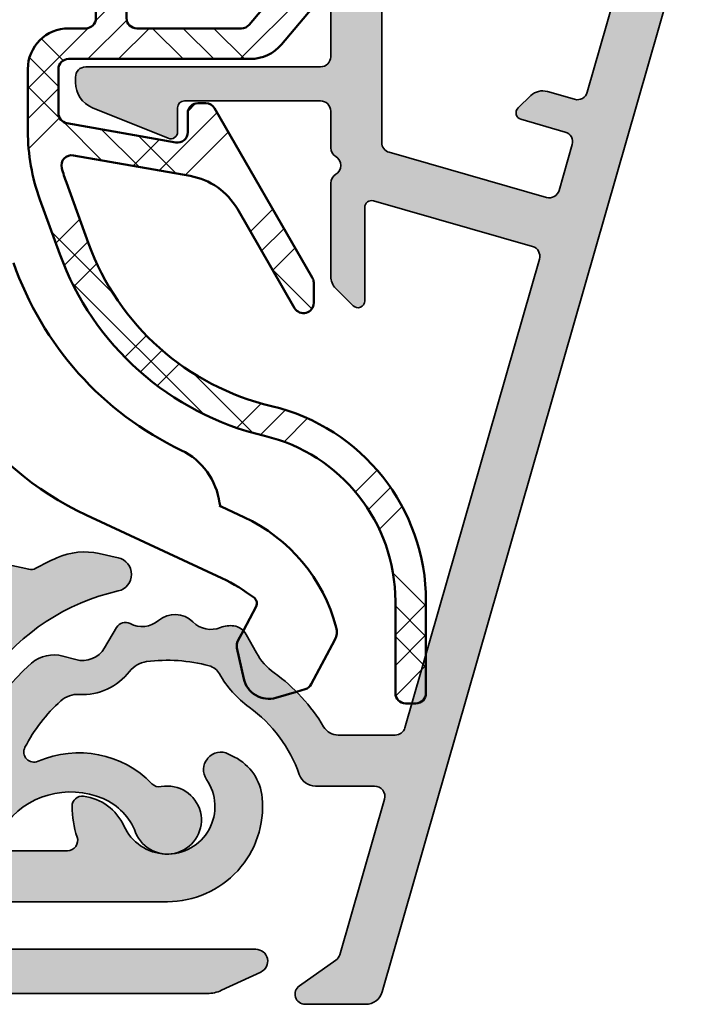
# Model space of a CAD drawing. Units: millimetres. Extents: x 2530 to 23610, y -349 to 3501.
# Drawn here: x 4657 to 4677, y 1265 to 1294 of the extents above; entities that cross this region are included whole.
import ezdxf

# ---------------------------------------------------------------- set-up
doc = ezdxf.new("R2010")
doc.units = ezdxf.units.MM
for name, color, linetype, lineweight in [('S03_AL_Kontur', 250, 'Continuous', 35), ('S04_AL_Schraffur', 250, 'Continuous', 25), ('S09_KS_Kontur', 254, 'Continuous', 50), ('S10_KS_Schraffur', 252, 'Continuous', 25), ('S13_Zubehör_Kontur', 32, 'Continuous', 50)]:
    doc.layers.add(name, color=color, linetype=linetype, lineweight=lineweight)

# ---------------------------------------------------------------- blocks, each defined once
blk = doc.blocks.new('P0349310 PRF A INS V2 IVV AIR COMF')
at = {"layer": 'S04_AL_Schraffur'}
h = blk.add_hatch(color=256, dxfattribs=at)
h.dxf.hatch_style = 1
edge = h.paths.add_edge_path()
edge.add_arc((1.050000000155251, 11.33865877290873), 0.3000000000001819, -99.9999999999103, 1.737134880386293e-10, ccw=False)
edge.add_line((0.9979055468556908, 11.04321644700531), (-1.367110710839825, 11.46023262305198))
edge.add_arc((-1.31501625753981, 11.75567494895677), 0.3000000000010964, 215.0000000001251, 260.00000000004945, ccw=False)
edge.add_line((-1.560761870826809, 11.58360201805044), (-2.067139647706426, 12.30678443075976))
edge.add_arc((-2.312885260992971, 12.13471149985435), 0.2999999999999327, 35.00000000003259, 170.0000000000897)
edge.add_line((-2.608327586896394, 12.18680595315391), (-2.625692404662459, 12.08832517785231))
edge.add_arc((-1.049999999844204, 11.81048809358526), 1.599999999998735, 169.9999999999935, 259.9999999999935)
edge.add_line((-1.327837084111252, 10.23479568876701), (1.10209445345663, 9.806333197419463))
edge.add_arc((1.05000000015616, 9.51089087151604), 0.2999999999998319, -8.691358743817545e-11, 79.9999999999186, ccw=False)
edge.add_line((1.350000000155887, 9.510890871515585), (1.350000000155887, 5.26528697108688))
edge.add_arc((2.850000000155433, 5.265286971088244), 1.499999999999545, 180.0000000000521, 225.0000000000491)
edge.add_line((1.789339828376797, 4.204626799307789), (2.306098662185377, 3.687867965498754))
edge.add_arc((2.51823069654165, 3.899999999855027), 0.3000000000004365, 225, 309.9999999998889)
edge.add_line((2.711066979447423, 3.670186666918653), (3.616354787529872, 4.429813332790218))
edge.add_arc((3.809191070434736, 4.199999999856573), 0.2999999999977251, 90.00000000008691, 130.0000000000909, ccw=False)
edge.add_line((3.809191070434281, 4.499999999854026), (4.350000000155887, 4.499999999854481))
edge.add_arc((4.350000000155887, 3.999999999854481), 0.5, -5.212541509536095e-11, 90, ccw=False)
edge.add_line((4.850000000155887, 3.999999999854026), (4.850000000155433, 2.165994579797371))
edge.add_arc((4.3500000001427, 2.165994579797371), 0.5000000000127329, 322.571994456932, 360, ccw=False)
edge.add_arc((11.10000000014588, -3.000000000144155), 7.999999999989059, 142.5719944569811, 183.1267761136039)
edge.add_arc((5.608187913057463, -3.300000000147065), 2.499999999999099, 183.126776113578, 270)
edge.add_line((5.608187913057463, -5.800000000145701), (11.10000000015543, -5.800000000145701))
edge.add_arc((11.10000000015543, -3.000000000145064), 2.800000000000637, 270, 365.1788293679033)
edge.add_arc((12.39469316501118, -2.882656023411528), 1.500000000000649, 5.178829367922072, 63.00000000002077)
edge.add_line((13.07567891462031, -1.546146237128141), (12.90064141761286, -1.45696017778755))
edge.add_arc((12.67364616774421, -1.902463439880194), 0.4999999999981175, 63.00000000003448, 140.0000000000969)
edge.add_line((12.29062394618541, -1.581069635038602), (12.27824915102337, -1.59581734162748))
edge.add_arc((12.66127137258445, -1.9172111464718), 0.5000000000018917, 140.0000000000248, 214.7424767095312)
edge.add_arc((11.10000000015634, -3.000000000146429), 1.399999999999813, -155.85261007853285, 34.74247670954111, ccw=False)
edge.add_arc((8.453761220956949, -4.186347471785211), 1.50000000000058, 24.14738992148281, 82.99999999996854)
edge.add_arc((8.600004433044887, -2.995292089815393), 0.2999999999997192, 83.0000000001712, 179.8921025796011)
edge.add_arc((11.10000000015816, -3.000000000147338), 2.80000000000124, 179.892102579322, 198.8190633689613)
edge.add_arc((8.16571984993243, -4.000000000145974), 0.2999999999996976, -90.00000000017371, 18.819063368898128, ccw=False)
edge.add_line((8.16571984993152, -4.300000000145701), (5.608187913058373, -4.300000000145701))
edge.add_arc((5.608187913058828, -3.300000000144792), 1.000000000000909, 183.1267761136, 269.99999999997397, ccw=False)
edge.add_arc((11.10000000015543, -3.000000000145519), 6.499999999999111, 102.82038723959693, 183.1267761135773, ccw=False)
edge.add_arc((9.546731741125313, 3.825493221261695), 0.4999999999994895, 282.8203872395928, 437.4985558790902)
edge.add_line((9.654963851666707, 4.313638497022566), (9.0992524509752, 4.436851443529122))
edge.add_arc((8.666324008807806, 2.484270340483363), 2.00000000000222, 77.49855587905351, 113.9295255928848)
edge.add_arc((11.10000000014679, -3.000000000135969), 7.99999999998691, 113.9295255928295, 118.8827321810236)
edge.add_arc((7.090946337665173, 4.267564153772128), 0.3000000000027025, 257.4985558789205, 298.8827321810057, ccw=False)
edge.add_line((7.026007071338881, 3.974676988313149), (6.441767889613857, 4.104215145987382))
edge.add_arc((6.550000000155705, 4.592360421748253), 0.5, 180.0000000000521, 257.4985558790394, ccw=False)
edge.add_line((6.05000000015616, 4.592360421747799), (6.05000000015616, 5.267705180880512))
edge.add_arc((6.550000000177533, 5.267705180880512), 0.5000000000213731, 170.0000000000018, 180, ccw=False)
edge.add_line((6.057596123650455, 5.354529269717659), (6.303285955536012, 6.747905546554193))
edge.add_arc((6.007843629633044, 6.799999999854663), 0.299999999999384, 349.9999999999036, 450.0000000000869)
edge.add_line((6.007843629632589, 7.099999999853935), (5.398587662501541, 7.09999999985439))
edge.add_arc((5.398587662501996, 6.799999999854208), 0.3000000000001819, 90.00000000008686, 170.0000000000192)
edge.add_line((5.103145336598118, 6.852094453154223), (4.943712436707301, 5.947905546554466))
edge.add_arc((4.648270110802514, 5.99999999985539), 0.3000000000012544, 269.99999999991314, 349.99999999987836, ccw=False)
edge.add_line((4.648270110802059, 5.699999999854299), (2.950000000156251, 5.699999999854299))
edge.add_arc((2.950000000156251, 5.999999999854481), 0.3000000000001819, 180, 270, ccw=False)
edge.add_line((2.650000000156069, 5.999999999854481), (2.650000000000091, 15.76300000000037))
edge.add_line((2.650000000000091, 15.76300000000037), (1.350000000001273, 15.76299999999947))
edge.add_line((1.350000000001273, 15.76299999999947), (1.350000000155433, 11.33865877290964))
at = {"layer": 'S03_AL_Kontur'}
for points in [[(5.608187913057463, -5.800000000145701), (11.10000000015543, -5.800000000145701, 0.4409422127147444), (13.88856989369151, -2.747259127179404, 0.2577852736271313), (13.07567891462031, -1.546146237128141), (12.90064141761286, -1.45696017778755, 0.3492156334215621), (12.29062394618541, -1.581069635038602), (12.27824915102337, -1.59581734162748, 0.3382016006798098), (12.25041048510229, -2.202155581650004, -1.097013615423801), (9.822505417094817, -3.572719469213098, 0.2625904575405846), (8.636565236065508, -2.697528244323166, 0.4499009491341275), (8.30000496499133, -2.994727140577197, 0.08277270662306097), (8.449682445115286, -3.90322580659813, -0.5140353454046657), (8.16571984993152, -4.300000000145701), (5.608187913058373, -4.300000000145701, -0.3983184756494805)], [(4.609676624494568, -3.354545454690651, -0.3654849473060223), (9.65767947391305, 3.337957991161602, 0.8002786553509403), (9.654963851666707, 4.313638497022566), (9.0992524509752, 4.436851443529122, 0.1603126495359908), (7.855098678356171, 4.312360454028749, 0.02161580654246347), (7.235851891732182, 4.004881112061867, -0.1825610826648814), (7.026007071338881, 3.974676988313149), (6.441767889613857, 4.104215145987382, -0.3516581417639033)]]:
    blk.add_lwpolyline(points, format="xyb", dxfattribs=at)
blk = doc.blocks.new('G0008376 CLIPS POS IVV AIR COMF')
at = {"layer": 'S09_KS_Kontur'}
for p, q in [((12.69598904124359, 5.813558357519469), (12.62384860986458, 5.847197993115515)), ((13.34492061498713, 5.510956595063362), (12.69598904124359, 5.813558357519469)), ((8.719650165763596, 5.571337580546242), (12.70253230053277, 3.714089139574753)), ((13.70987665565917, 2.879931386050885), (13.33295338521202, 2.171041815916396)), ((13.33295338521202, 2.171041815916396), (13.17338456717425, 1.870936516787879)), ((15.32822499667145, 0.5984657706676444), (16.0217331361564, 1.902764882530391)), ((13.14528663684268, 1.665585934760202), (13.34549740135117, 0.7562850780795998)), ((14.29034084387786, 0.1982586392005032), (14.89037679808371, 0.3754316231252233)), ((14.89037679808371, 0.3754316231252233), (15.14829588763496, 0.4515875507604505))]:
    blk.add_line(p, q, dxfattribs=at)
for centre, radius, start, end in [((15.64999999995143, 16.13750066392367), 9.602191236544126, 199.1500000000154, 244.466771055955), ((12.64999999995143, 13.99999999998727), 9.299999999999994, 214.4210498680834, 245.0000000000238), ((10.64999999995143, 5.670409377419674), 1.997808763455871, 7.128057293209235, 64.46677105595509), ((11.23182930628445, 0.9794176598807098), 4.999999999999987, 14.91298389394466, 65.00000000002387), ((10.58944099182918, -0.8174497956088089), 4.999999999999879, 52.17140827573869, 65.00000000002387), ((13.53328713708743, 2.97382569860838), 0.2000000000000057, 332.0000000000065, 52.17140827573869), ((15.58025933972658, 2.137500663923674), 0.5000000000000167, 332.0000000000065, 14.91298389394466), ((13.43826884503142, 1.730095047952091), 0.2999999999999981, 152.0000000000065, 192.4173094801549), ((14.07795292182345, 0.9175578610584125), 0.7500000000000011, 192.4173094801549, 286.4503218540572), ((15.06334071881338, 0.7393072395034324), 0.3000000000000109, 286.4503218540572, 332.0000000000065)]:
    blk.add_arc(centre, radius, start, end, dxfattribs=at)
blk.add_open_spline([(12.62207078133997, 5.848033556709197), (12.62208592256684, 5.848026328713786), (12.62210106628118, 5.848019105541425), (12.62211621248298, 5.848011887193934)], degree=3, dxfattribs=at)
for points, knots in [([(12.6220707813327, 5.848033556712835), (12.63354526263538, 5.842555962325605), (12.64419368187009, 5.837455595720712), (12.6634846818024, 5.828176864701163), (12.67212842755271, 5.823997830174449), (12.68701125778625, 5.816753621489624), (12.69326448111769, 5.813680775819194), (12.70276504185404, 5.808950777674909), (12.70623568721203, 5.807162110147146), (12.70680680497298, 5.806859264211198), (12.70683451811055, 5.806843414890864), (12.70683451812147, 5.806843414884497)], [0.2715730900623408, 0.2715730900623408, 0.2715730900623408, 0.2715730900623408, 0.2771204509129758, 0.2771204509129758, 0.2826678117636108, 0.2826678117636108, 0.2882151726142458, 0.2882151726142458, 0.2937625334648808, 0.2937625334648808, 0.294164867585762, 0.294164867585762, 0.294164867585762, 0.294164867585762]), ([(12.62384860655038, 5.847197994679846), (12.62347973655051, 5.84737000158475), (12.62309800347157, 5.847548482137427), (12.62252147746676, 5.847819634552252), (12.62231103984595, 5.847919082997578), (12.62212612180883, 5.848007165242052), (12.62212115030525, 5.84800953393642), (12.62211621248298, 5.848011887193934)], [0, 0, 0, 0, 0.000122100903531857, 0.000122100903531857, 0.0002040387684309247, 0.0002040387684309247, 0.0002063183583211527, 0.0002063183583211527, 0.0002063183583211527, 0.0002063183583211527]), ([(12.70683451812147, 5.806843414884497), (12.70683451816967, 5.806843414859031), (12.70651277785873, 5.807009513516277), (12.70489819248542, 5.807927624560762), (12.70419769224918, 5.808329578466328), (12.70252505159897, 5.809331475964427), (12.70177579973733, 5.809786437099319), (12.69940104273064, 5.811276428106794), (12.69758024986641, 5.812428781224298), (12.69233002465262, 5.816118758509219), (12.68938465135852, 5.818194649966244), (12.679119475677, 5.82683250395894), (12.67159238569457, 5.830469826612898), (12.65188616274463, 5.860631476371054), (12.64764696367001, 5.867795605415267), (12.63905622439233, 5.887822837168642), (12.63455299682118, 5.900842096285487), (12.63236828330628, 5.918312270690876)], [0.294164867585762, 0.294164867585762, 0.294164867585762, 0.294164867585762, 0.295848059784718, 0.295848059784718, 0.2966485438915922, 0.2966485438915922, 0.2971257531377009, 0.2971257531377009, 0.2978365129950465, 0.2978365129950465, 0.2983984681804389, 0.2983984681804389, 0.2990195122178442, 0.2990195122178442, 0.29916470326668, 0.29916470326668, 0.2993098943155158, 0.2993098943155158, 0.2993098943155158, 0.2993098943155158])]:
    blk.add_open_spline(points, degree=3, knots=knots, dxfattribs=at)
blk = doc.blocks.new('P0349010 PRF A BOTT 60 V2 IVV AIR COMF')
at = {"layer": 'S04_AL_Schraffur'}
h = blk.add_hatch(color=256, dxfattribs=at)
h.dxf.hatch_style = 1
edge = h.paths.add_edge_path()
edge.add_line((-58.26919431675651, -7.000000000193722), (-38.04999999978008, -7.000000000193722))
edge.add_arc((-38.04999999977917, -6.700000000193995), 0.2999999999997272, 269.9999999998263, 360)
edge.add_line((-37.7499999997799, -6.700000000193995), (-37.7499999997799, -5.000000000193722))
edge.add_arc((-37.94999999978063, -5.000000000193722), 0.2000000000007276, 0, 89.99999999973946)
edge.add_line((-37.94999999977972, -4.800000000193904), (-40.16117870508788, -4.800000000193904))
edge.add_arc((-40.16117870508788, -3.800000000194814), 0.9999999999990905, 230.9999999999978, 270, ccw=False)
edge.add_line((-40.79049909613695, -4.577145961650785), (-41.33879611709472, -4.13314378863106))
edge.add_arc((-41.14999999977954, -3.900000000194268), 0.2999999999999097, 90, 230.9999999999303, ccw=False)
edge.add_line((-41.14999999977954, -3.600000000194086), (-37.94999999977972, -3.600000000194086))
edge.add_arc((-37.94999999977972, -5.100000000194086), 1.5, 0, 90, ccw=False)
edge.add_line((-36.44999999977972, -5.100000000194086), (-36.44999999977972, -6.700000000193995))
edge.add_arc((-36.14999999978045, -6.70000000019445), 0.2999999999992724, 179.9999999999131, 270)
edge.add_line((-36.14999999978045, -7.000000000193722), (-15.04999999978008, -7.000000000193722))
edge.add_arc((-15.04999999977917, -6.700000000193995), 0.2999999999997272, 269.9999999998263, 360)
edge.add_line((-14.7499999997799, -6.700000000193995), (-14.7499999997799, -5.308207079287513))
edge.add_arc((-14.94999999978063, -5.308207079287513), 0.2000000000007276, 0, 81.99999999970875)
edge.add_line((-14.92216537958757, -5.110153465539042), (-17.10824806949222, -4.802919579571608))
edge.add_arc((-17.14999999978136, -5.100000000189539), 0.2999999999956596, 81.99999999966785, 89.9999999996526)
edge.add_line((-17.14999999977954, -4.800000000193904), (-17.36270166515897, -4.800000000193904))
edge.add_arc((-17.36270166515988, -5.000000000193722), 0.1999999999998181, 89.99999999973946, 165.5224878140876)
edge.add_arc((-17.7499999997799, -4.900000000193813), 0.2000000000001398, 231.5833547219447, 345.5224878140266, ccw=False)
edge.add_line((-17.874275085519, -5.056702594507442), (-19.03641262838846, -4.135053891664029))
edge.add_arc((-18.84999999978027, -3.900000000193813), 0.2999999999998482, 90, 231.5833547219858, ccw=False)
edge.add_line((-18.84999999978027, -3.600000000194086), (-17.39474384158257, -3.600000000194086))
edge.add_arc((-17.39474384158348, -8.600000000192267), 4.999999999998181, 81.99999999998829, 89.99999999998948, ccw=False)
edge.add_line((-16.6988783367824, -3.648659656486416), (-14.7412403483404, -3.923787733427162))
edge.add_arc((-14.94999999977972, -5.409189836540008), 1.500000000000379, 1.7280399333685637e-11, 82.00000000003189, ccw=False)
edge.add_line((-13.44999999977972, -5.409189836539554), (-13.44999999977972, -6.700000000193995))
edge.add_arc((-13.14999999978045, -6.70000000019445), 0.2999999999992724, 179.9999999999131, 270)
edge.add_line((-13.14999999978045, -7.000000000193722), (1.450000000219916, -7.000000000193722))
edge.add_arc((1.450000000220825, -6.700000000193995), 0.2999999999997272, 269.9999999998263, 360)
edge.add_line((1.750000000220098, -6.700000000193995), (1.750000000220098, -5.500000000193722))
edge.add_arc((1.55000000021937, -5.500000000193722), 0.2000000000007276, 0, 89.99999999973946)
edge.add_line((1.55000000022028, -5.300000000193904), (-0.6611787050878775, -5.300000000193904))
edge.add_arc((-0.6611787050878775, -4.300000000194814), 0.9999999999990905, 230.9999999999978, 270, ccw=False)
edge.add_line((-1.290499096136955, -5.077145961650785), (-1.838796117094716, -4.63314378863106))
edge.add_arc((-1.649999999779538, -4.400000000194268), 0.2999999999999097, 90, 230.9999999999303, ccw=False)
edge.add_line((-1.649999999779538, -4.100000000194086), (1.55000000022028, -4.100000000194086))
edge.add_arc((1.55000000022028, -5.600000000194086), 1.5, 0, 90, ccw=False)
edge.add_line((3.05000000022028, -5.600000000194086), (3.05000000022028, -6.700000000193995))
edge.add_arc((3.350000000219552, -6.70000000019445), 0.2999999999992724, 179.9999999999131, 270)
edge.add_line((3.350000000219552, -7.000000000193722), (13.70000000021992, -7.000000000193722))
edge.add_arc((13.70000000021992, -7.350000000194086), 0.3500000000003638, -65.00000000001978, 90, ccw=False)
edge.add_line((13.84791639182913, -7.667207725657136), (12.69181257893706, -8.206307787230799))
edge.add_arc((12.26919431719671, -7.300000000194814), 0.999999999999251, 270, 294.9999999999981, ccw=False)
edge.add_line((12.26919431719671, -8.300000000193904), (-59.69999999977972, -8.300000000193904))
edge.add_arc((-59.69999999978063, -7.950000000193995), 0.3499999999999091, 114.9999999998767, 270.0000000001489, ccw=False)
edge.add_line((-59.84791639138894, -7.632792274731401), (-58.69181257849687, -7.093692213157738))
edge.add_arc((-58.26919431675469, -8.000000000193268), 0.9999999999996076, 90.00000000010431, 115.00000000010371, ccw=False)
at = {"layer": 'S03_AL_Kontur'}
blk.add_lwpolyline([(-13.14999999978045, -7.000000000193722), (1.450000000219916, -7.000000000193722, 0.4142135623728731), (1.750000000220098, -6.700000000193995), (1.750000000220098, -5.500000000193722, 0.414213562373095), (1.55000000022028, -5.300000000193904), (-0.6611787050878775, -5.300000000193904, -0.1718314268301394), (-1.290499096136955, -5.077145961650785), (-1.838796117094716, -4.63314378863106, -0.7067301270539585), (-1.649999999779538, -4.100000000194086), (1.55000000022028, -4.100000000194086, -0.414213562373095), (3.05000000022028, -5.600000000194086), (3.05000000022028, -6.700000000193995, 0.4142135623728729), (3.350000000219552, -7.000000000193722), (13.70000000021992, -7.000000000193722, -0.8025848516715987), (13.84791639182913, -7.667207725657136), (12.69181257893706, -8.206307787230799, -0.1095178116832296), (12.26919431719671, -8.300000000193904), (-59.69999999977972, -8.300000000193904, -0.8025848516715985)], format="xyb", dxfattribs=at)
blk = doc.blocks.new('Klappenprofil')
at = {"layer": 'S04_AL_Schraffur'}
h = blk.add_hatch(color=256, dxfattribs=at)
h.dxf.hatch_style = 1
edge = h.paths.add_edge_path()
edge.add_line((23.06761716159531, 17.79563829255267), (22.26594647031811, 18.02551366417913))
edge.add_arc((22.12812779241002, 17.54488281621049), 0.4999999999993904, 74.00000000002797, 134.0000000000361)
edge.add_line((21.78079860718071, 17.90455271637916), (21.40701868255223, 17.54359763891796))
edge.add_arc((21.54595035664434, 17.39972967885024), 0.2000000000002055, 134.0000000000638, 254.0000000000555)
edge.add_line((21.49082288548107, 17.20747733966232), (22.79197980577828, 16.83437659661433))
edge.add_ellipse((22.70928859903302, 16.5459980878328), major_axis=(-0.299999999999994, 0), ratio=1, start_angle=163.999999999997, end_angle=253.9999999999988, ccw=False)
edge.add_line((22.99766710781455, 16.46330688108776), (22.61177480966694, 15.11754050676029))
edge.add_ellipse((22.32339630088541, 15.20023171350545), major_axis=(-0.300000000000001, 0), ratio=1, start_angle=73.9999999997554, end_angle=163.999999999997, ccw=False)
edge.add_line((22.24070509413923, 14.91185320472437), (17.61731269944721, 16.23758964044896))
edge.add_ellipse((17.70000390619248, 16.52596814923049), major_axis=(-0.299999999999994, 0), ratio=1, start_angle=0, end_angle=73.9999999999988, ccw=False)
edge.add_line((17.4000039061923, 16.52596814923049), (17.4000039061923, 36.69991039103377))
edge.add_arc((17.10000390619217, 36.69991039103394), 0.3000000000001251, 359.9999999999674, 449.9999999999674)
edge.add_line((17.10000390619234, 36.99991039103406), (16.60000390619234, 36.99991039103395))
edge.add_arc((16.60000390619217, 36.29991039103408), 0.6999999999998749, 89.99999999998604, 179.9999999999861)
edge.add_line((15.9000039061923, 36.29991039103425), (15.9000039061923, 29.84991039103488))
edge.add_ellipse((15.6000039061928, 29.84991039103488), major_axis=(-0.3000000000006797, 0), ratio=1, start_angle=90.00000000001302, end_angle=180, ccw=False)
edge.add_line((15.6000039061928, 29.54991039103527), (11.60000390619211, 29.54991039103447))
edge.add_ellipse((11.60000390619211, 29.74991039103429), major_axis=(-0.1999999999986368, 0), ratio=1, start_angle=-1.3017142919125035e-11, end_angle=90, ccw=False)
edge.add_line((11.4000039061923, 29.74991039103429), (11.40000390619252, 30.46547687483735))
edge.add_arc((11.20000390619249, 30.46547687483735), 0.200000000000038, 0, 112.0000000000067)
edge.add_line((11.12508258750927, 30.65091364575073), (8.900318631459868, 29.75205066121362))
edge.add_arc((9.200003906193096, 29.01030357755928), 0.8000000000010274, 112.0000000000088, 179.9999999999995)
edge.add_line((8.400003906192069, 29.01030357755928), (8.400003906192524, 28.84991039103397))
edge.add_arc((8.700003906192615, 28.84991039103399), 0.3000000000000895, 180.0000000000041, 270.0000000000173)
edge.add_line((8.700003906192705, 28.5499103910339), (15.60000390619325, 28.54991039103527))
edge.add_ellipse((15.60000390619325, 28.24991039103634), major_axis=(-0.3000000000001757, 0), ratio=1, start_angle=179.999999999987, end_angle=270, ccw=False)
edge.add_line((15.9000039061923, 28.24991039103634), (15.9000039061923, 19.04991039103436))
edge.add_ellipse((15.60000390619234, 19.04991039103436), major_axis=(-0.2999999999999992, 0), ratio=1, start_angle=90, end_angle=180, ccw=False)
edge.add_line((15.60000390619234, 18.7499103910344), (8.700003906192478, 18.7499103910344))
edge.add_arc((8.700003906192364, 18.44991039103411), 0.3000000000002956, 89.99999999997829, 179.9999999999783)
edge.add_line((8.400003906192069, 18.44991039103422), (8.400003906192524, 18.2895172045088))
edge.add_arc((9.200003906193347, 18.28951720450898), 0.8000000000008216, 180.0000000000132, 248.0000000000186)
edge.add_line((8.90031863146055, 17.54777012085469), (11.12508258750904, 16.64890713631803))
edge.add_arc((11.20000390619238, 16.83434390723149), 0.2000000000001485, 247.9999999999703, 359.9999999999797)
edge.add_line((11.40000390619252, 16.83434390723141), (11.4000039061923, 17.54991039103459))
edge.add_ellipse((11.60000390619211, 17.54991039103459), major_axis=(-0.1999999999986452, 0), ratio=1, start_angle=270, end_angle=360, ccw=False)
edge.add_line((11.60000390619211, 17.7499103910344), (15.59999999995148, 17.74991039103429))
edge.add_ellipse((15.59999999995148, 17.44991039103411), major_axis=(-0.3000000000002156, 0), ratio=1, start_angle=180, end_angle=270, ccw=False)
edge.add_line((15.89999999995166, 17.44991039103411), (15.89999999993756, 16.36952563330544))
edge.add_arc((16.19999999993799, 16.36952563330528), 0.3000000000004301, 179.9999999999695, 239.9999999999725)
edge.add_ellipse((15.89999999993756, 15.84991039103431), major_axis=(-0.3000000000000024, 0), ratio=1, start_angle=120.0000000000006, end_angle=239.9999999999994, ccw=False)
edge.add_arc((16.19999999993827, 15.33029514876292), 0.3000000000009386, 120.0000000000332, 180.000000000036)
edge.add_line((15.89999999993734, 15.33029514876273), (15.89999999995143, 12.5899407113078))
edge.add_arc((16.39999999995185, 12.58994071130831), 0.5000000000004153, 180.000000000058, 224.9999972471688)
edge.add_line((16.04644659237147, 12.23638733770156), (16.55857863691949, 11.72425524394055))
edge.add_arc((16.69999999995172, 11.86567659338285), 0.1999999999999389, 224.9999972470735, 359.9999999999766)
edge.add_line((16.89999999995166, 11.86567659338277), (16.89999999993938, 14.61741762906274))
edge.add_ellipse((17.09999999993943, 14.61741762906297), major_axis=(-0.1999999999999968, 0), ratio=1, start_angle=253.9999999999988, end_angle=360, ccw=False)
edge.add_line((17.15512747110279, 14.80966996825055), (21.82724906041608, 13.46996066081613))
edge.add_ellipse((21.7445578536699, 13.18158215203493), major_axis=(-0.2999999999999963, 0), ratio=1, start_angle=163.999999999997, end_angle=253.9999999997823, ccw=False)
edge.add_line((22.03293636245144, 13.09889094528978), (18.08112838814964, -0.6827012635756091))
edge.add_ellipse((17.79274987936833, -0.600010056830456), major_axis=(-0.3000000000000019, 0), ratio=1, start_angle=90, end_angle=163.999999999997, ccw=False)
edge.add_line((17.79274987936833, -0.9000100568305243), (16.12212760548778, -0.9000100568299558))
edge.add_ellipse((16.12212760548778, -0.4000100568299558), major_axis=(-0.5000000000000471, 0), ratio=1, start_angle=30.85279356094071, end_angle=90, ccw=False)
edge.add_arc((11.09997441379228, -3.400089608965743), 5.35000000000012, 30.85279356094205, 54.09027692082059)
edge.add_ellipse((15.30006539469127, 2.400036031322884), major_axis=(-1.811160638539324, 0), ratio=1, start_angle=29.000000000000682, end_angle=54.09027692081918, ccw=False)
edge.add_line((13.71598860742961, 1.52196792994755), (13.41903813108797, 2.057680770217871))
edge.add_arc((12.98172827751848, 1.81527596009499), 0.499999999999685, 28.99999999998241, 82.13010235406726)
edge.add_arc((12.9474972454967, 1.567630575629491), 0.7500000000003648, 82.13010235409398, 112.1548560305076)
edge.add_ellipse((12.38183049637519, 2.956882579025432), major_axis=(-0.7499999999999928, 0), ratio=1, start_angle=45.04723632872742, end_angle=112.1548560305049, ccw=False)
edge.add_arc((11.32204512444901, 1.895348328305772), 0.7500000000000188, 45.04723632872781, 130.1600054004597)
edge.add_ellipse((10.35465856601809, 3.041717922532371), major_axis=(-0.7499999999999959, 0), ratio=1, start_angle=62.15104514291488, end_angle=130.1600054004592, ccw=False)
edge.add_arc((9.864159175453487, 2.113326653801457), 0.3000000000000082, 62.15104514296149, 149.6197491177664)
edge.add_line((9.605352763065866, 2.265047584813146), (9.252756856239102, 1.663587515594827))
edge.add_ellipse((8.605740825270459, 2.042889843124726), major_axis=(-0.7500000000000008, 0), ratio=1, start_angle=74.61974911771131, end_angle=149.619749117702, ccw=False)
edge.add_line((8.406822982439053, 1.319749682572592), (8.03090711574714, 1.423154772439716))
edge.add_arc((7.765683325306068, 0.4589678917038159), 0.9999999999995772, 74.619749117743, 130.8277986479961)
edge.add_arc((11.10000112757575, -3.400089608965428), 6.099999999999975, 130.8277986479756, 177.9991554109324)
edge.add_arc((5.70329344028112, -3.211552774638726), 0.6999999999997101, 177.9991554109261, 325.4432808635261)
edge.add_ellipse((8.256345185675855, -4.969940327294808), major_axis=(-2.4, 0), ratio=1, start_angle=246.4879205955931, end_angle=325.4432808635309, ccw=False)
edge.add_ellipse((8.50000390618402, -4.409886554882291), major_axis=(-1.789238344300128, 0), ratio=1, start_angle=201.2270904751103, end_angle=246.4879205955931, ccw=False)
edge.add_arc((11.09999999995174, -3.400000000012217), 1.000000000000019, 201.2270904751116, 460.5043372780308)
edge.add_ellipse((10.86299705565375, -2.121786557587939), major_axis=(-0.3000000000000009, 0), ratio=1, start_angle=44.07735276701459, end_angle=100.50433727802817, ccw=False)
edge.add_arc((8.500003906192637, -4.409875773771331), 2.989238344299978, 44.07735276701334, 113.6040128549754)
edge.add_ellipse((7.182949417827103, -1.395832582260937), major_axis=(-0.3000000000000004, 0), ratio=1, start_angle=-27.096622538315216, end_angle=113.6040128549767, ccw=False)
edge.add_ellipse((11.1000039061928, -3.399999275721143), major_axis=(-4.700000000000015, 0), ratio=1, start_angle=311.75692266653226, end_angle=332.90337746168484, ccw=False)
edge.add_ellipse((8.469415287217544, -0.4533904591800137), major_axis=(-0.7500000000000049, 0), ratio=1, start_angle=266.8740983368275, end_angle=311.75692266653226, ccw=False)
edge.add_arc((8.605740825270443, 2.042889843124525), 1.749999999999845, 266.8740983368297, 322.3661685076268)
edge.add_ellipse((10.58556390595504, 0.5163576393409812), major_axis=(-0.7500000000000007, 0), ratio=1, start_angle=277.4833441779195, end_angle=322.36616850762465, ccw=False)
edge.add_ellipse((11.1000039061928, -3.399999275721143), major_axis=(-4.700000000000009, 0), ratio=1, start_angle=254.8709868458617, end_angle=277.4833441779195, ccw=False)
edge.add_ellipse((12.1961760454526, 0.6544312195654811), major_axis=(-0.5000000000000021, 0), ratio=1, start_angle=209.3530743793642, end_angle=254.8709868458617, ccw=False)
edge.add_arc((15.30000390619258, 2.400000724278762), 3.061005515205436, 209.3530743793582, 234.0902769208132)
edge.add_ellipse((11.1000039061928, -3.399999275720347), major_axis=(-4.100000000000024, 0), ratio=1, start_angle=199.0312988754722, end_angle=234.0902769208192, ccw=False)
edge.add_arc((15.4485706060618, -1.900010056830249), 0.5000000000002761, 199.0312988755003, 270.0000000000281)
edge.add_line((15.44857060606205, -2.400010056830524), (17.19058456927428, -2.400010056830524))
edge.add_ellipse((17.19058456927428, -2.700010056830479), major_axis=(-0.3000000000000014, 0), ratio=1, start_angle=163.999999999997, end_angle=270, ccw=False)
edge.add_line((17.47896307805581, -2.782701263575632), (16.16704913531225, -7.357888896576583))
edge.add_ellipse((15.87867062653072, -7.27519768983143), major_axis=(-0.3000000000000062, 0), ratio=1, start_angle=124.99999999999741, end_angle=163.999999999997, ccw=False)
edge.add_line((16.05074355743591, -7.520943303118202), (14.97904490707674, -8.271354776789053))
edge.add_arc((15.15111783798201, -8.517100390075845), 0.3000000000000493, 124.9999999999822, 269.9999999999851)
edge.add_line((15.15111783798193, -8.817100390075893), (16.93229910144623, -8.81710039007578))
edge.add_arc((16.93229910144638, -8.317100390075575), 0.5000000000002043, 269.9999999999837, 343.9999999999808)
edge.add_line((17.41292994941568, -8.454919067984292), (26.79920824714304, 24.27892344142117))
edge.add_arc((26.31857739917374, 24.41674211932921), 0.50000000000001, 344.0000000000551, 434.0000000000301)
edge.add_line((26.45639607708199, 24.89737296729845), (25.97576522911345, 25.03519164520708))
edge.add_arc((25.83794655120429, 24.55456079723776), 0.5000000000003311, 73.99999999993267, 163.9999999999577)
edge.add_line((25.35731570323492, 24.69237947514671), (23.43868687712188, 18.00132559458905))
edge.add_ellipse((23.15030836834035, 18.08401680133409), major_axis=(-0.2999999999999988, 0), ratio=1, start_angle=73.9999999999988, end_angle=163.999999999997, ccw=False)
at = {"layer": 'S10_KS_Schraffur'}
h = blk.add_hatch(dxfattribs=at)
h.set_pattern_fill('KUNSTSTOFF', color=256)
h.set_pattern_definition([(45, (1801.54263927393, -942.7106140427286), (-2.687005768508881, 2.687005768508881), []), (45, (1801.54263927393, -941.8106140427286), (-2.687005768508881, 2.687005768508881), []), (45, (1801.54263927393, -940.9106140427286), (-2.687005768508881, 2.687005768508881), []), (135, (1801.54263927393, -941.8106140427286), (-2.687005768508881, -2.68700576850888), []), (135, (1801.54263927393, -940.9106140427286), (-2.687005768508881, -2.68700576850888), []), (135, (1801.54263927393, -940.0106140427285), (-2.687005768508881, -2.68700576850888), [])])
edge = h.paths.add_edge_path()
edge.add_line((8.200003906192933, 19.8829103910341), (8.700003906192933, 19.88291039103422))
edge.add_arc((8.700003906193047, 20.18291039103406), 0.2999999999998408, 269.9999999999783, 359.9999999999783)
edge.add_line((9.000003906192887, 20.18291039103394), (9.000003906192887, 21.9395583148812))
edge.add_ellipse((9.30000390619307, 21.9395583148812), major_axis=(-0.3000000000000014, 0), ratio=1, start_angle=229.9999999999932, end_angle=360, ccw=False)
edge.add_line((9.49284018909907, 22.16937164781689), (9.792840189099024, 21.91764175846367))
edge.add_ellipse((9.600003906193024, 21.68782842552798), major_axis=(-0.3000000000000084, 0), ratio=1, start_angle=180, end_angle=229.9999999999974, ccw=False)
edge.add_line((9.900003906192978, 21.68782842552798), (9.900003906192751, 20.18291039103428))
edge.add_arc((10.20000390619305, 20.1829103910344), 0.3000000000002956, 180.0000000000217, 270.0000000000217)
edge.add_line((10.20000390619316, 19.8829103910341), (13.27528905150962, 19.88291039103399))
edge.add_arc((13.27528905150955, 20.18291039103492), 0.3000000000009285, 270.0000000000122, 320.0000000000098)
edge.add_line((13.50510238444599, 19.9900741081284), (14.72981723912812, 21.44963243610039))
edge.add_arc((14.50000390619041, 21.64246871900772), 0.3000000000024272, 320.0000000000464, 360.0000000000489)
edge.add_line((14.80000390619284, 21.64246871900798), (14.8000039061933, 25.62335206305988))
edge.add_arc((14.50000390619071, 25.6233520630602), 0.3000000000025843, 359.9999999999403, 399.9999999999428)
edge.add_line((14.72981723912858, 25.81618834596759), (13.50510238444531, 27.27574667394003))
edge.add_arc((13.27528905150959, 27.08291039103377), 0.3000000000002139, 40.00000000004015, 90.00000000003763)
edge.add_line((13.27528905150939, 27.38291039103399), (10.20000390619293, 27.3829103910341))
edge.add_arc((10.20000390619288, 27.0829103910342), 0.2999999999998977, 89.99999999998914, 179.9999999999891)
edge.add_line((9.900003906192978, 27.08291039103426), (9.900003906192978, 25.57799235654022))
edge.add_ellipse((9.600003906193024, 25.57799235654022), major_axis=(-0.3000000000000154, 0), ratio=1, start_angle=130.0000000000068, end_angle=180, ccw=False)
edge.add_line((9.792840189099024, 25.34817902360453), (9.49284018909907, 25.09644913425132))
edge.add_ellipse((9.30000390619307, 25.32626246718701), major_axis=(-0.3000000000000024, 0), ratio=1, start_angle=0, end_angle=130.0000000000068, ccw=False)
edge.add_line((9.000003906192887, 25.32626246718701), (9.000003906192887, 27.08291039103403))
edge.add_arc((8.70000390619282, 27.08291039103415), 0.3000000000000682, 359.9999999999783, 449.9999999999783)
edge.add_line((8.700003906192933, 27.38291039103422), (8.200003906192933, 27.3829103910341))
edge.add_ellipse((8.200003906192933, 28.58291039103403), major_axis=(-1.199999999999997, 0), ratio=1, start_angle=0, end_angle=90, ccw=False)
edge.add_line((7.000003906193115, 28.58291039103415), (7.000003906193115, 29.87599083362136))
edge.add_ellipse((8.200003906192933, 29.87599083362136), major_axis=(-1.199999999999998, 0), ratio=1, start_angle=280.000000000005, end_angle=360, ccw=False)
edge.add_line((7.991626092992647, 31.05776013723596), (11.772203618915, 31.72437795771623))
edge.add_ellipse((11.42490726358119, 33.69399346374053), major_axis=(-1.999999999999989, 0), ratio=1, start_angle=99.99999999999221, end_angle=150.0000000000028)
edge.add_line((13.15695807115003, 32.69399346374064), (14.8401962850578, 35.60944757147013))
edge.add_ellipse((15.10000390619302, 35.45944757147004), major_axis=(-0.3000000000000004, 0), ratio=1, start_angle=180, end_angle=329.99999999999056, ccw=False)
edge.add_line((15.40000390619298, 35.45944757147004), (15.40000390619298, 34.85944757147013))
edge.add_ellipse((15.10000390619302, 34.85944757147013), major_axis=(-0.2999999999999814, 0), ratio=1, start_angle=149.9999999999906, end_angle=180, ccw=False)
edge.add_line((15.35981152732825, 34.70944757147004), (12.48660644657139, 29.73291039103412))
edge.add_ellipse((12.22679882543616, 29.8829103910341), major_axis=(-0.2999999999999853, 0), ratio=1, start_angle=90, end_angle=150.0000000000028, ccw=False)
edge.add_line((12.22679882543616, 29.58291039103415), (12.00000390619311, 29.58291039103415))
edge.add_ellipse((12.00000390619311, 29.8829103910341), major_axis=(-0.3000000000000114, 0), ratio=1, start_angle=6.480149750132114e-12, end_angle=90, ccw=False)
edge.add_line((11.70000390619293, 29.8829103910341), (11.70000390619316, 30.44023717188838))
edge.add_arc((11.40000390619334, 30.44023717188853), 0.299999999999816, 359.9999999999715, 459.9999999999766)
edge.add_line((11.34790945289342, 30.73567949779203), (8.147909452892918, 30.17143315952524))
edge.add_arc((8.200003906193267, 29.87599083362133), 0.3000000000002903, 100.0000000000425, 180.0000000000373)
edge.add_line((7.900003906192978, 29.87599083362113), (7.900003906193206, 28.58291039103369))
edge.add_arc((8.200003906193047, 28.58291039103381), 0.2999999999998408, 180.0000000000217, 270.0000000000217)
edge.add_line((8.20000390619316, 28.28291039103397), (13.53637050937596, 28.28291039103408))
edge.add_ellipse((13.53637050937596, 27.08291039103403), major_axis=(-1.200000000000006, 0), ratio=1, start_angle=220.0000000000026, end_angle=270, ccw=False)
edge.add_line((14.45562384111849, 27.85425552265792), (15.6192572379357, 26.46749124153848))
edge.add_ellipse((14.70000390619293, 25.69614610991471), major_axis=(-1.200000000000004, 0), ratio=1, start_angle=180, end_angle=219.9999999999976, ccw=False)
edge.add_line((15.90000390619298, 25.69614610991471), (15.90000390619298, 21.56967467215361))
edge.add_ellipse((14.70000390619293, 21.56967467215361), major_axis=(-1.199999999999999, 0), ratio=1, start_angle=139.9999999999975, end_angle=180, ccw=False)
edge.add_line((15.6192572379357, 20.79832954052972), (14.45562384111849, 19.41156525941028))
edge.add_ellipse((13.53637050937596, 20.18291039103417), major_axis=(-1.200000000000033, 0), ratio=1, start_angle=90, end_angle=139.9999999999975, ccw=False)
edge.add_line((13.53637050937596, 18.98291039103412), (8.20000390619316, 18.98291039103412))
edge.add_arc((8.200003906193103, 18.682910391034), 0.3000000000001251, 89.99999999998914, 179.9999999999891)
edge.add_line((7.900003906192978, 18.68291039103406), (7.900003906192978, 17.38982994844639))
edge.add_arc((8.200003906192679, 17.38982994844645), 0.2999999999996993, 180.0000000000122, 260.0000000000076)
edge.add_line((8.14790945289269, 17.09438762254308), (11.34790945289274, 16.53014128427606))
edge.add_arc((11.40000390619284, 16.82558361017981), 0.3000000000000895, 259.9999999999976, 360.0000000000027)
edge.add_line((11.70000390619293, 16.82558361017982), (11.70000390619293, 17.3829103910341))
edge.add_ellipse((12.00000390619311, 17.3829103910341), major_axis=(-0.2999999999999997, 0), ratio=1, start_angle=270, end_angle=360, ccw=False)
edge.add_line((12.00000390619311, 17.68291039103406), (12.22679882543616, 17.68291039103406))
edge.add_ellipse((12.22679882543616, 17.3829103910341), major_axis=(-0.299999999999998, 0), ratio=1, start_angle=210.0000000000094, end_angle=270, ccw=False)
edge.add_line((12.48660644657139, 17.53291039103408), (15.35981152732825, 12.55637321059805))
edge.add_ellipse((15.10000390619302, 12.40637321059819), major_axis=(-0.2999999999999871, 0), ratio=1, start_angle=180, end_angle=209.999999999986, ccw=False)
edge.add_line((15.40000390619298, 12.40637321059819), (15.40000390619298, 11.80637321059817))
edge.add_ellipse((15.10000390619302, 11.80637321059817), major_axis=(-0.3000000000000003, 0), ratio=1, start_angle=30.00000000000938, end_angle=180, ccw=False)
edge.add_line((14.8401962850578, 11.65637321059819), (13.15695807115003, 14.57182731832756))
edge.add_ellipse((11.42490726358119, 13.57182731832756), major_axis=(-2.000000000000016, 0), ratio=1, start_angle=209.9999999999973, end_angle=260.0000000000078)
edge.add_line((11.772203618915, 15.54144282435198), (8.33944005044168, 16.14673165986676))
edge.add_arc((8.287345597141735, 15.85128933396301), 0.3000000000000663, 80.00000000002815, 194.8511274961499)
edge.add_arc((12.83034237177196, 17.0559387873647), 4.999999999987468, 194.8511274960689, 199.9999999999538)
edge.add_line((8.13187926785281, 15.34583807074443), (8.78402887074526, 13.55407176269284))
edge.add_ellipse((15.90000390619298, 16.14407486337723), major_axis=(-7.572662462217054, 0), ratio=1, start_angle=19.99999999999535, end_angle=76.6973013597932)
edge.add_arc((12.80000390619322, 3.032910391034522), 5.899999999999487, 1.1368683772161603e-13, 76.6973013597933, ccw=False)
edge.add_line((18.70000390619271, 3.032910391034534), (18.70000390619293, 0.3329103910340336))
edge.add_ellipse((18.40000390619298, 0.3329103910340336), major_axis=(-0.2999999999999958, 0), ratio=1, start_angle=90, end_angle=180, ccw=False)
edge.add_line((18.40000390619298, 0.03291039103407911), (18.10000390619302, 0.03291039103407911))
edge.add_ellipse((18.10000390619302, 0.3329103910340336), major_axis=(-0.3000000000000003, 0), ratio=1, start_angle=0, end_angle=90, ccw=False)
edge.add_line((17.80000390619307, 0.3329103910340336), (17.80000390619307, 3.032910391034079))
edge.add_ellipse((12.80000390619307, 3.032910391034079), major_axis=(-4.999999999999996, 0), ratio=1, start_angle=180, end_angle=256.6973013597932)
edge.add_arc((15.90000390619325, 16.14407486337741), 8.472662462217448, 199.9999999999943, 256.6973013597922, ccw=False)
edge.add_line((7.938305512037459, 13.24625363370058), (7.355817443556134, 14.84662644895502))
edge.add_ellipse((12.90000390619298, 16.86454529457637), major_axis=(-5.89999999999996, 0), ratio=1, start_angle=0, end_angle=19.999999999995282, ccw=False)
edge.add_line((7.000003906193115, 16.86454529457637), (7.000003906193115, 18.68291039103406))
edge.add_ellipse((8.200003906192933, 18.68291039103406), major_axis=(-1.200000000000005, 0), ratio=1, start_angle=270, end_angle=360, ccw=False)
at = {"layer": 'S03_AL_Kontur'}
for points in [[(15.9000039061923, 29.84991039103488), (15.9000039061923, 36.29991039103425, -0.414213562373095), (16.60000390619234, 36.99991039103395), (17.10000390619234, 36.99991039103406, -0.414213562373095), (17.4000039061923, 36.69991039103377), (17.4000039061923, 16.52596814923049)], [(16.05074355743591, -7.520943303118202), (14.97904490707674, -8.271354776789053, 0.7332303362618448), (15.15111783798193, -8.817100390075893), (16.93229910144623, -8.81710039007578, 0.3345953195020585), (17.41292994941568, -8.454919067984292), (26.79920824714304, 24.27892344142117, 0.414213562372967), (26.45639607708199, 24.89737296729845), (25.97576522911345, 25.03519164520708, 0.4142135623732231), (25.35731570323492, 24.69237947514671), (23.43868687712188, 18.00132559458905)], [(11.4000039061923, 17.54991039103459), (11.40000390619252, 16.83434390723141, -0.5317094316615303), (11.12508258750904, 16.64890713631803), (8.90031863146055, 17.54777012085469, -0.3057306814586858), (8.400003906192524, 18.2895172045088), (8.400003906192069, 18.44991039103422, -0.414213562373095), (8.700003906192478, 18.7499103910344), (15.60000390619234, 18.7499103910344)], [(23.06761716159531, 17.79563829255267), (22.26594647031811, 18.02551366417913, 0.2679491924311618), (21.78079860718071, 17.90455271637916), (21.40701868255223, 17.54359763891796, 0.5773502691895769), (21.49082288548107, 17.20747733966232), (22.79197980577828, 16.83437659661433)], [(16.04999999993765, 16.10971801216965, -0.2679491924311352), (15.89999999993756, 16.36952563330544), (15.89999999995166, 17.44991039103411)], [(16.89999999993938, 14.61741762906274), (16.89999999995166, 11.86567659338277, -0.6681786552939272), (16.55857863691949, 11.72425524394055), (16.04644659237147, 12.23638733770156, -0.1989123548926548), (15.89999999995143, 12.5899407113078), (15.89999999993734, 15.33029514876273, -0.2679491924311354), (16.04999999993765, 15.59010276989898, -0.2679491924311354)], [(11.85193781041221, 2.426115453665602, 0.3894452989729567), (10.83835184523355, 2.468533125419071)], [(10.00430185847176, 2.378581302010389, 0.4013321090306724), (9.605352763065866, 2.265047584813146), (9.252756856239102, 1.663587515594827)], [(13.71598860742961, 1.52196792994755), (13.41903813108797, 2.057680770217871, 0.2360679774994621), (13.05019034156248, 2.310566729024231, 0.1317623794798614), (12.66466387093578, 2.262256577327548, 0.1317623794798614)], [(6.27978899569257, -3.608608028464232, -0.7497582377046259), (5.003720221558069, -3.187112814633338, -0.2087804534665244), (7.11189552093947, 1.215645833010853, -0.2502924408261069), (8.03090711574714, 1.423154772439716), (8.406822982439053, 1.319749682572592)], [(8.510312948633555, 0.2954936315113628, 0.2469752643729423), (9.99161698174953, 0.9743173004760592)], [(12.63198383227814, 0.8995262495516272, 0.1083575333180755), (13.50469413647329, -0.07923657676133189)], [(15.69288374294979, -0.6564271125680534, 0.1017415380628808), (14.23780190880484, 0.9331007412894223)], [(10.64747666137555, -2.330475224386873, 0.3130296065312339), (7.303073381234981, -1.670732988617942)], [(14.97590031259756, -2.063052363231691, 0.3199519697401796), (15.44857060606205, -2.400010056830524), (17.19058456927428, -2.400010056830524)], [(10.16784728554467, -3.762065349118643, 2.126968717485431), (10.91769004279945, -2.416758890455071)]]:
    blk.add_lwpolyline(points, format="xyb", dxfattribs=at)
for points in [[(15.9000039061923, 28.24991039103634), (15.9000039061923, 19.04991039103436)], [(11.60000390619211, 17.7499103910344), (15.59999999995148, 17.74991039103429)], [(22.24070509413923, 14.91185320472437), (17.61731269944721, 16.23758964044896)], [(22.99766710781455, 16.46330688108776), (22.61177480966694, 15.11754050676029)], [(17.15512747110279, 14.80966996825055), (21.82724906041608, 13.46996066081613)], [(22.03293636245144, 13.09889094528978), (18.08112838814964, -0.6827012635756091)], [(17.79274987936833, -0.9000100568305243), (16.12212760548778, -0.9000100568299558)], [(17.47896307805581, -2.782701263575632), (16.16704913531225, -7.357888896576583)]]:
    blk.add_lwpolyline(points, dxfattribs=at)
at = {"layer": 'S03_AL_Kontur', "extrusion": (0, 0, -1)}
for centre, radius, start, end in [((-15.60000390619234, 19.04991039103436), 0.2999999999999992, 180, 270), ((-23.15030836834035, 18.08401680133409), 0.2999999999999988, 196.000000000003, 286.0000000000012), ((-11.60000390619211, 17.54991039103459), 0.1999999999986452, 0, 90), ((-15.59999999995148, 17.44991039103411), 0.3000000000002156, 90, 180), ((-22.70928859903302, 16.5459980878328), 0.299999999999994, 106.0000000000012, 196.000000000003), ((-17.70000390619248, 16.52596814923049), 0.299999999999994, 286.0000000000012, 0), ((-15.89999999993756, 15.84991039103431), 0.3000000000000024, 120.0000000000006, 239.9999999999994), ((-22.32339630088541, 15.20023171350545), 0.300000000000001, 196.000000000003, 286.0000000002446), ((-17.09999999993943, 14.61741762906297), 0.1999999999999968, 359.9999999999414, 106.0000000000012), ((-21.7445578536699, 13.18158215203493), 0.2999999999999963, 106.0000000002177, 196.000000000003), ((-10.35465856601809, 3.041717922532371), 0.749999999999996, 229.8399945995408, 297.8489548570851), ((-12.38183049637519, 2.956882579025432), 0.7499999999999928, 247.8451439694951, 314.9527636712726), ((-8.605740825270459, 2.042889843124726), 0.7500000000000008, 210.380250882298, 285.3802508822887), ((-15.30006539469127, 2.400036031322884), 1.811160638539324, 305.9097230791808, 330.9999999999993), ((-10.58556390595504, 0.5163576393409812), 0.7500000000000007, 37.63383149237536, 82.5166558220805), ((-11.1000039061928, -3.399999275721143), 4.700000000000009, 82.5166558220805, 105.1290131541383), ((-12.1961760454526, 0.6544312195654811), 0.5000000000000021, 105.1290131541383, 150.6469256206358), ((-8.469415287217544, -0.4533904591800137), 0.750000000000005, 48.24307733346773, 93.12590166317247), ((-11.1000039061928, -3.399999275721143), 4.700000000000015, 27.09662253831517, 48.24307733346773), ((-11.1000039061928, -3.399999275720347), 4.100000000000024, 125.9097230791808, 160.9687011245278), ((-16.12212760548778, -0.4000100568299558), 0.5000000000000471, 270, 329.1472064390593), ((-17.79274987936833, -0.600010056830456), 0.3000000000000019, 196.000000000003, 270), ((-7.182949417827103, -1.395832582260937), 0.3000000000000004, 246.3959871450233, 27.09662253831517), ((-8.256345185675855, -4.969940327294808), 2.4, 34.5567191364691, 113.5120794044069), ((-10.86299705565375, -2.121786557587939), 0.3000000000000009, 259.4956627219718, 315.9226472329854), ((-17.19058456927428, -2.700010056830479), 0.3000000000000014, 90, 196.000000000003), ((-8.50000390618402, -4.409886554882291), 1.789238344300128, 113.5120794044069, 158.7729095248897), ((-15.87867062653072, -7.27519768983143), 0.3000000000000062, 196.000000000003, 235.0000000000026)]:
    blk.add_arc(centre, radius, start, end, dxfattribs=at)
at = {"layer": 'S09_KS_Kontur'}
for points in [[(9.900003906192978, 25.57799235654022), (9.900003906192978, 27.08291039103426, -0.414213562373095), (10.20000390619293, 27.3829103910341), (13.27528905150939, 27.38291039103399, -0.221694662642928), (13.50510238444531, 27.27574667394003), (14.72981723912858, 25.81618834596759, -0.1763269807084766), (14.8000039061933, 25.62335206305988), (14.80000390619284, 21.64246871900798, -0.1763269807084767), (14.72981723912812, 21.44963243610039), (13.50510238444599, 19.9900741081284, -0.221694662642928), (13.27528905150962, 19.88291039103399), (10.20000390619316, 19.8829103910341, -0.414213562373095), (9.900003906192751, 20.18291039103428), (9.900003906192978, 21.68782842552798)], [(8.200003906192933, 19.8829103910341), (8.700003906192933, 19.88291039103422, 0.414213562373095), (9.000003906192887, 20.18291039103394), (9.000003906192887, 21.9395583148812)], [(11.70000390619293, 17.3829103910341), (11.70000390619293, 16.82558361017982, -0.4663076581550253), (11.34790945289274, 16.53014128427606), (8.14790945289269, 17.09438762254308, -0.3639702342661775), (7.900003906192978, 17.38982994844639), (7.900003906192978, 18.68291039103406, -0.414213562373095), (8.20000390619316, 18.98291039103412), (13.53637050937596, 18.98291039103412)], [(11.772203618915, 15.54144282435198), (8.33944005044168, 16.14673165986676, 0.5477739968164436), (7.997367079611422, 15.77439681566011, 0.0224699750394741), (8.13187926785281, 15.34583807074443), (8.78402887074526, 13.55407176269284)], [(7.355817443556134, 14.84662644895502), (7.938305512037459, 13.24625363370058, 0.2525621559092193), (13.95048177524609, 7.898750572628387, 0.2525621559092193)], [(14.15756779167532, 8.77460180531557, -0.3477344735423374), (18.70000390619271, 3.032910391034534), (18.70000390619293, 0.3329103910340336)]]:
    blk.add_lwpolyline(points, format="xyb", dxfattribs=at)
for points in [[(14.45562384111849, 19.41156525941028), (15.6192572379357, 20.79832954052972)], [(7.000003906193115, 18.68291039103406), (7.000003906193115, 16.86454529457637)], [(12.22679882543616, 17.68291039103406), (12.00000390619311, 17.68291039103406)], [(15.35981152732825, 12.55637321059805), (12.48660644657139, 17.53291039103408)], [(13.15695807115003, 14.57182731832756), (14.8401962850578, 11.65637321059819)], [(15.40000390619298, 11.80637321059817), (15.40000390619298, 12.40637321059819)], [(17.80000390619307, 3.032910391034079), (17.80000390619307, 0.3329103910340336)], [(18.10000390619302, 0.03291039103407911), (18.40000390619298, 0.03291039103407911)]]:
    blk.add_lwpolyline(points, dxfattribs=at)
at = {"layer": 'S09_KS_Kontur', "extrusion": (0, 0, -1)}
for centre, radius, start, end in [((-8.200003906192933, 18.68291039103406), 1.200000000000005, 0, 90), ((-13.53637050937596, 20.18291039103417), 1.200000000000033, 220.0000000000026, 270), ((-12.00000390619311, 17.3829103910341), 0.2999999999999997, 0, 90), ((-12.22679882543616, 17.3829103910341), 0.299999999999998, 90, 149.9999999999906), ((-12.90000390619298, 16.86454529457637), 5.899999999999962, 340.0000000000047, 0), ((-11.42490726358119, 13.57182731832756), 2.000000000000016, 99.99999999999223, 150.0000000000027), ((-15.90000390619298, 16.14407486337723), 7.572662462217055, 283.3026986402068, 340.0000000000047), ((-15.10000390619302, 12.40637321059819), 0.2999999999999871, 150.000000000014, 180), ((-15.10000390619302, 11.80637321059817), 0.3000000000000003, 180, 329.9999999999906), ((-12.80000390619307, 3.032910391034079), 4.999999999999996, 103.3026986402068, 180), ((-18.10000390619302, 0.3329103910340336), 0.3000000000000003, 270, 0), ((-18.40000390619298, 0.3329103910340336), 0.2999999999999958, 180, 270)]:
    blk.add_arc(centre, radius, start, end, dxfattribs=at)
blk = doc.blocks.new('IVV COMFORT High 50 - 82')
at = {"layer": 'S10_KS_Schraffur', "ltscale": 0.5}
blk.add_blockref('Klappenprofil', (104.0999999998443, 8.499999999983743), dxfattribs=at)
at = {"layer": 'S13_Zubehör_Kontur'}
for name, p in [('P0349310 PRF A INS V2 IVV AIR COMF', (104.0999999999964, 8.499999999867214)), ('G0008376 CLIPS POS IVV AIR COMF', (104.1000000000446, 8.499999999879492)), ('P0349010 PRF A BOTT 60 V2 IVV AIR COMF', (104.0999999998369, 8.300000000193904))]:
    blk.add_blockref(name, p, dxfattribs=at)

msp = doc.modelspace()

# ---------------------------------------------------------------- block references
msp.add_blockref('IVV COMFORT High 50 - 82', (4546.253624872163, 1264.897625663855))

doc.saveas('drawing.dxf')
